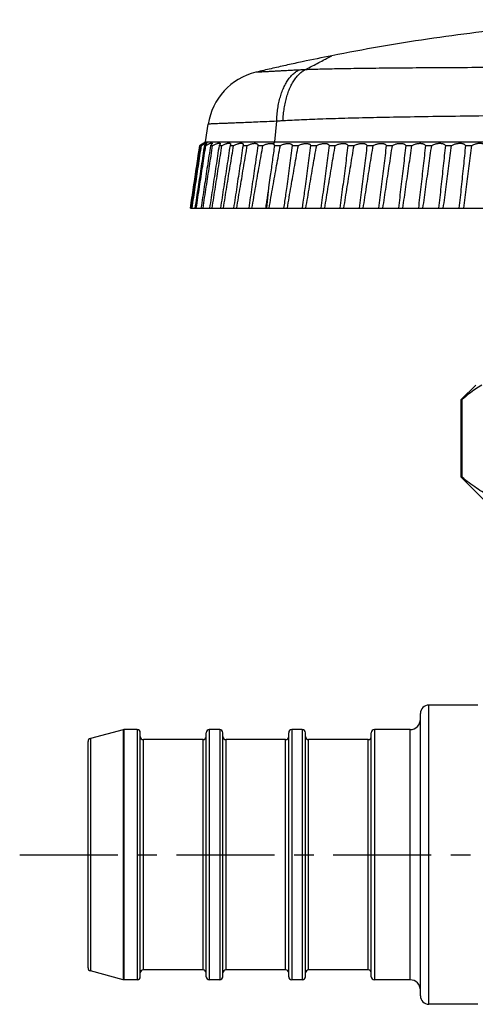
# Model space of a CAD drawing. Units: millimetres. Extents: x 998 to 1129, y -225 to -105.
# Drawn here: x 998 to 1042, y -209 to -115 of the extents above; entities that cross this region are included whole.
import ezdxf

# ---------------------------------------------------------------- set-up
doc = ezdxf.new("R2010")
doc.units = ezdxf.units.MM
doc.linetypes.add('CENTER', pattern=[0.6, 0.375, -0.075, 0.075, -0.075])

msp = doc.modelspace()

# ---------------------------------------------------------------- linework, layer by layer
at = {"linetype": 'Continuous'}
for p, q in [((1016.128, -126.87), (1016.382, -125.172)), ((1022.766, -126.87), (1022.929, -124.899)), ((1015.641, -127.169), (1016.128, -126.87)), ((1016.128, -126.87), (1114.233, -126.87)), ((1022.766, -126.87), (1022.589, -127.067)), ((1014.675, -133.211), (1015.572, -127.211)), ((1015.667, -127.211), (1015.734, -127.211)), ((1016.011, -127.211), (1016.146, -127.211)), ((1016.599, -127.211), (1016.803, -127.211)), ((1017.422, -127.211), (1017.694, -127.211)), ((1018.464, -127.211), (1018.806, -127.211)), ((1019.708, -127.211), (1020.12, -127.211)), ((1021.132, -127.211), (1021.021, -127.983)), ((1021.132, -127.211), (1021.614, -127.211)), ((1022.712, -127.211), (1023.277, -127.211)), ((1024.424, -127.211), (1025.002, -127.211)), ((1026.169, -127.211), (1026.753, -127.211)), ((1027.942, -127.211), (1028.53, -127.211)), ((1029.74, -127.211), (1030.331, -127.211)), ((1031.562, -127.211), (1032.156, -127.211)), ((1033.407, -127.211), (1034.002, -127.211)), ((1035.274, -127.211), (1035.87, -127.211)), ((1037.161, -127.211), (1037.756, -127.211)), ((1039.066, -127.211), (1039.66, -127.211)), ((1040.989, -127.211), (1041.581, -127.211)), ((1022.099, -131.597), (1021.967, -133.211)), ((1022.187, -130.985), (1022.099, -131.597)), ((1025.441, -132.62), (1025.358, -133.211)), ((1014.677, -133.211), (1015.675, -133.211)), ((1015.687, -133.211), (1016.492, -133.211)), ((1016.506, -133.211), (1018.803, -133.211)), ((1018.804, -133.211), (1113.853, -133.211)), ((1041.962, -150.114), (1040.581, -151.495)), ((1040.656, -151.495), (1040.581, -151.495)), ((1040.581, -158.911), (1040.581, -151.495)), ((1040.656, -158.911), (1040.656, -151.495)), ((1040.581, -158.911), (1040.656, -158.911)), ((1040.581, -158.911), (1043.063, -161.394)), ((1036.681, -208.511), (1036.681, -181.511)), ((1042.181, -180.711), (1037.481, -180.711)), ((1037.481, -209.311), (1037.481, -180.711)), ((1008.242, -183.061), (1005.103, -183.902)), ((1008.32, -183.051), (1008.242, -183.061)), ((1008.242, -183.061), (1008.242, -206.961)), ((1009.581, -183.051), (1008.32, -183.051)), ((1008.32, -183.051), (1008.32, -206.971)), ((1009.581, -183.051), (1009.581, -206.971)), ((1009.881, -206.671), (1009.881, -183.351)), ((1016.181, -206.671), (1016.181, -183.351)), ((1017.481, -183.051), (1016.481, -183.051)), ((1016.481, -183.051), (1016.481, -206.971)), ((1017.481, -183.051), (1017.481, -206.971)), ((1017.781, -206.671), (1017.781, -183.351)), ((1024.081, -206.671), (1024.081, -183.351)), ((1025.381, -183.051), (1024.381, -183.051)), ((1024.381, -183.051), (1024.381, -206.971)), ((1025.381, -183.051), (1025.381, -206.971)), ((1025.681, -206.671), (1025.681, -183.351)), ((1031.981, -206.671), (1031.981, -183.351)), ((1035.681, -183.051), (1032.281, -183.051)), ((1032.281, -183.051), (1032.281, -206.971)), ((1035.681, -206.971), (1035.681, -183.051)), ((1004.881, -205.83), (1004.881, -184.192)), ((1005.103, -183.902), (1005.103, -206.119)), ((1015.881, -184.011), (1010.181, -184.011)), ((1010.181, -206.011), (1010.181, -184.011)), ((1015.881, -206.011), (1015.881, -184.011)), ((1023.781, -184.011), (1018.081, -184.011)), ((1018.081, -206.011), (1018.081, -184.011)), ((1023.781, -206.011), (1023.781, -184.011)), ((1031.681, -184.011), (1025.981, -184.011)), ((1025.981, -206.011), (1025.981, -184.011)), ((1031.681, -206.011), (1031.681, -184.011)), ((1008.242, -206.961), (1005.103, -206.119)), ((1015.881, -206.011), (1010.181, -206.011)), ((1023.781, -206.011), (1018.081, -206.011)), ((1031.681, -206.011), (1025.981, -206.011)), ((1008.32, -206.971), (1008.242, -206.961)), ((1009.581, -206.971), (1008.32, -206.971)), ((1017.481, -206.971), (1016.481, -206.971)), ((1025.381, -206.971), (1024.381, -206.971)), ((1035.681, -206.971), (1032.281, -206.971)), ((1042.181, -209.311), (1037.481, -209.311))]:
    msp.add_line(p, q, dxfattribs=at)
at = {"linetype": 'CENTER', "ltscale": 25}
msp.add_line((998.344, -195.011), (1060.71, -195.011), dxfattribs=at)
at = {"linetype": 'Continuous'}
for centre, radius, start, end in [((1022.316, -126.059), 6, 103.43341, 171.5), ((1037.481, -181.511), 0.8, 90, 180), ((1035.681, -182.051), 1, 270, 360), ((1009.581, -183.351), 0.3, 0, 90), ((1016.481, -183.351), 0.3, 90, 180), ((1017.481, -183.351), 0.3, 0, 90), ((1024.381, -183.351), 0.3, 90, 180), ((1025.381, -183.351), 0.3, 0, 90), ((1032.281, -183.351), 0.3, 90, 180), ((1005.181, -184.192), 0.3, 105, 180), ((1010.181, -183.711), 0.3, 180, 270), ((1015.881, -183.711), 0.3, 270, 360), ((1018.081, -183.711), 0.3, 180, 270), ((1023.781, -183.711), 0.3, 270, 360), ((1025.981, -183.711), 0.3, 180, 270), ((1031.681, -183.711), 0.3, 270, 360), ((1005.181, -205.83), 0.3, 180, 255), ((1010.181, -206.311), 0.3, 90, 180), ((1015.881, -206.311), 0.3, 0, 90), ((1018.081, -206.311), 0.3, 90, 180), ((1023.781, -206.311), 0.3, 0, 90), ((1025.981, -206.311), 0.3, 90, 180), ((1031.681, -206.311), 0.3, 0, 90), ((1009.581, -206.671), 0.3, 270, 0), ((1016.481, -206.671), 0.3, 180, 270), ((1017.481, -206.671), 0.3, 270, 0), ((1024.381, -206.671), 0.3, 180, 270), ((1025.381, -206.671), 0.3, 270, 0), ((1032.281, -206.671), 0.3, 180, 270), ((1035.681, -207.971), 1, 0, 90), ((1037.481, -208.511), 0.8, 180, 270)]:
    msp.add_arc(centre, radius, start, end, dxfattribs=at)
for points, knots in [([(1056.884, -115.192), (1056.55, -115.206), (1053.117, -115.365), (1048.142, -115.73), (1041.977, -116.41), (1037.366, -117.033), (1032.772, -117.768), (1029.723, -118.333), (1028.202, -118.634)], [0, 0, 0, 0, 1.004775, 10.307668, 14.959459, 19.611253, 24.263048, 28.914841, 28.914841, 28.914841, 28.914841]), ([(1028.202, -118.634), (1027.26, -118.821), (1025.849, -119.111), (1023.973, -119.519), (1022.568, -119.836), (1021.552, -120.073), (1021.003, -120.204), (1020.922, -120.223)], [0, 0, 0, 0, 2.880264, 4.320406, 5.760549, 7.200691, 7.451187, 7.451187, 7.451187, 7.451187]), ([(1025.633, -119.98), (1025.874, -119.855), (1026.316, -119.625), (1026.939, -119.299), (1027.451, -119.031), (1027.839, -118.826), (1028.072, -118.703), (1028.176, -118.648), (1028.202, -118.634)], [0, 0, 0, 0, 0.814338, 1.4953, 2.109185, 2.548049, 2.81159, 2.899504, 2.899504, 2.899504, 2.899504]), ([(1025.026, -120.007), (1024.829, -120.018), (1024.447, -120.039), (1023.893, -120.068), (1023.378, -120.095), (1022.907, -120.119), (1022.487, -120.141), (1022.127, -120.159), (1021.826, -120.175), (1021.58, -120.188), (1021.38, -120.199), (1021.22, -120.207), (1021.096, -120.214), (1021.007, -120.219), (1020.953, -120.222), (1020.929, -120.223), (1020.922, -120.223)], [0, 0, 0, 0, 0.592386, 1.148053, 1.664483, 2.138647, 2.56325, 2.924555, 3.221801, 3.465768, 3.66477, 3.823589, 3.946472, 4.035503, 4.090559, 4.109548, 4.109548, 4.109548, 4.109548]), ([(1022.929, -124.899), (1022.934, -124.693), (1022.957, -124.286), (1023.026, -123.687), (1023.131, -123.111), (1023.269, -122.564), (1023.439, -122.052), (1023.64, -121.582), (1023.868, -121.157), (1024.123, -120.782), (1024.401, -120.462), (1024.7, -120.201), (1024.916, -120.064), (1025.026, -120.007)], [0, 0, 0, 0, 0.61772, 1.221957, 1.808363, 2.373005, 2.912497, 3.424152, 3.906157, 4.35778, 4.779616, 5.173852, 5.544508, 5.544508, 5.544508, 5.544508]), ([(1023.536, -124.86), (1023.544, -124.656), (1023.57, -124.251), (1023.645, -123.657), (1023.752, -123.084), (1023.893, -122.541), (1024.064, -122.032), (1024.264, -121.563), (1024.492, -121.138), (1024.744, -120.764), (1025.018, -120.442), (1025.312, -120.178), (1025.525, -120.038), (1025.633, -119.98)], [0, 0, 0, 0, 0.613451, 1.213978, 1.797261, 2.359371, 2.896895, 3.407071, 3.887961, 4.338647, 4.759462, 5.152255, 5.520645, 5.520645, 5.520645, 5.520645]), ([(1025.633, -119.98), (1025.566, -119.982), (1025.432, -119.987), (1025.23, -119.997), (1025.094, -120.004), (1025.026, -120.007)], [0, 0, 0, 0, 0.2005621, 0.4031338, 0.6077163, 0.6077163, 0.6077163, 0.6077163]), ([(1104.728, -119.98), (1104.183, -119.96), (1102.995, -119.925), (1101.053, -119.886), (1098.787, -119.853), (1096.168, -119.825), (1093.204, -119.802), (1089.979, -119.783), (1086.594, -119.767), (1083.126, -119.753), (1079.598, -119.741), (1076.024, -119.732), (1072.42, -119.726), (1068.797, -119.722), (1065.166, -119.72), (1061.534, -119.722), (1057.912, -119.726), (1054.308, -119.732), (1050.735, -119.742), (1047.206, -119.753), (1043.74, -119.767), (1040.355, -119.783), (1037.132, -119.802), (1034.173, -119.825), (1031.56, -119.853), (1029.3, -119.886), (1027.363, -119.926), (1026.177, -119.96), (1025.633, -119.98)], [0, 0, 0, 0, 1.635476, 3.56768, 5.824332, 8.43404, 11.427476, 14.714994, 18.109525, 21.584414, 25.116567, 28.695592, 32.304343, 35.929636, 39.564095, 43.198504, 46.823663, 50.432241, 54.010907, 57.542628, 61.017022, 64.41071, 67.697404, 70.68505, 73.288178, 75.538743, 77.466085, 79.098571, 79.098571, 79.098571, 79.098571]), ([(1022.929, -124.899), (1022.618, -124.913), (1022.016, -124.94), (1021.141, -124.978), (1020.327, -125.012), (1019.579, -125.042), (1018.911, -125.069), (1018.335, -125.093), (1017.852, -125.112), (1017.455, -125.128), (1017.131, -125.142), (1016.871, -125.152), (1016.669, -125.161), (1016.523, -125.166), (1016.434, -125.17), (1016.393, -125.172), (1016.382, -125.172)], [0, 0, 0, 0, 0.931729, 1.809018, 2.626174, 3.377582, 4.053717, 4.631445, 5.10878, 5.502337, 5.824384, 6.082327, 6.282978, 6.429284, 6.520527, 6.552354, 6.552354, 6.552354, 6.552354]), ([(1023.536, -124.86), (1023.469, -124.864), (1023.335, -124.871), (1023.133, -124.884), (1022.997, -124.894), (1022.929, -124.899)], [0, 0, 0, 0, 0.2000985, 0.4030107, 0.6086628, 0.6086628, 0.6086628, 0.6086628]), ([(1106.825, -124.86), (1106.239, -124.827), (1104.964, -124.765), (1102.886, -124.685), (1100.47, -124.613), (1097.687, -124.548), (1094.551, -124.49), (1091.147, -124.439), (1087.584, -124.396), (1083.942, -124.359), (1080.244, -124.328), (1076.505, -124.304), (1072.738, -124.286), (1068.955, -124.276), (1065.165, -124.272), (1061.375, -124.276), (1057.593, -124.286), (1053.826, -124.304), (1050.087, -124.329), (1046.389, -124.359), (1042.748, -124.396), (1039.185, -124.44), (1035.784, -124.49), (1032.652, -124.548), (1029.876, -124.613), (1027.467, -124.685), (1025.394, -124.765), (1024.121, -124.827), (1023.536, -124.86)], [0, 0, 0, 0, 1.760284, 3.83093, 6.238549, 9.011398, 12.180393, 15.649924, 19.222884, 22.872105, 26.57415, 30.319123, 34.090173, 37.874915, 41.667303, 45.459648, 49.244272, 53.015177, 56.759822, 60.461467, 64.110232, 67.682376, 71.151118, 74.314067, 77.079995, 79.48117, 81.54663, 83.303703, 83.303703, 83.303703, 83.303703]), ([(1015.636, -127.173), (1015.655, -127.162), (1015.706, -127.131), (1015.783, -127.086), (1015.86, -127.041), (1015.917, -127.008), (1015.958, -126.987), (1015.979, -126.975), (1015.992, -126.972), (1015.994, -126.974)], [0, 0, 0, 0, 0.0661232, 0.1788441, 0.2671665, 0.332962, 0.377912, 0.4033238, 0.4106404, 0.4106404, 0.4106404, 0.4106404]), ([(1015.994, -126.974), (1015.997, -126.977), (1015.974, -126.99), (1015.958, -127.009), (1015.909, -127.043), (1015.849, -127.087), (1015.765, -127.145), (1015.702, -127.187), (1015.667, -127.211)], [0, 0, 0, 0, 0.0135742, 0.0464109, 0.1000143, 0.1761799, 0.2769863, 0.4044508, 0.4044508, 0.4044508, 0.4044508]), ([(1015.734, -127.211), (1015.777, -127.187), (1015.857, -127.143), (1015.966, -127.085), (1016.055, -127.04), (1016.126, -127.008), (1016.181, -126.986), (1016.217, -126.977), (1016.245, -126.97), (1016.251, -126.982), (1016.252, -126.987), (1016.252, -126.987)], [0, 0, 0, 0, 0.147954, 0.2710579, 0.3706179, 0.4483161, 0.5057941, 0.544518, 0.5662432, 0.5784394, 0.5789022, 0.5789022, 0.5789022, 0.5789022]), ([(1016.252, -126.987), (1016.253, -126.994), (1016.237, -127.013), (1016.211, -127.045), (1016.162, -127.089), (1016.095, -127.146), (1016.041, -127.188), (1016.011, -127.211)], [0, 0, 0, 0, 0.0230243, 0.0652906, 0.1291692, 0.2171319, 0.3315803, 0.3315803, 0.3315803, 0.3315803]), ([(1016.146, -127.211), (1016.192, -127.187), (1016.277, -127.143), (1016.395, -127.086), (1016.496, -127.042), (1016.579, -127.01), (1016.646, -126.989), (1016.698, -126.978), (1016.734, -126.976), (1016.762, -126.987), (1016.765, -127.004), (1016.764, -127.012), (1016.764, -127.012)], [0, 0, 0, 0, 0.1545885, 0.2861341, 0.3955446, 0.484215, 0.5536538, 0.6053504, 0.6409882, 0.6641062, 0.6856394, 0.6869266, 0.6869266, 0.6869266, 0.6869266]), ([(1016.764, -127.012), (1016.763, -127.023), (1016.75, -127.049), (1016.719, -127.093), (1016.667, -127.149), (1016.624, -127.189), (1016.599, -127.211)], [0, 0, 0, 0, 0.0326167, 0.0852694, 0.1603236, 0.260756, 0.260756, 0.260756, 0.260756]), ([(1016.803, -127.211), (1016.85, -127.187), (1016.939, -127.144), (1017.065, -127.088), (1017.175, -127.045), (1017.268, -127.014), (1017.346, -126.993), (1017.41, -126.983), (1017.46, -126.982), (1017.497, -126.991), (1017.522, -127.015), (1017.523, -127.038), (1017.522, -127.049), (1017.522, -127.05)], [0, 0, 0, 0, 0.1585577, 0.2962962, 0.4137233, 0.5119283, 0.5922185, 0.6559661, 0.7046887, 0.740703, 0.7692505, 0.8006575, 0.8032192, 0.8032192, 0.8032192, 0.8032192]), ([(1017.522, -127.05), (1017.52, -127.063), (1017.507, -127.097), (1017.473, -127.151), (1017.441, -127.189), (1017.422, -127.211)], [0, 0, 0, 0, 0.0418161, 0.1051134, 0.1914544, 0.1914544, 0.1914544, 0.1914544]), ([(1017.694, -127.211), (1017.742, -127.188), (1017.833, -127.145), (1017.964, -127.091), (1018.081, -127.049), (1018.182, -127.019), (1018.27, -126.999), (1018.345, -126.99), (1018.406, -126.99), (1018.455, -126.999), (1018.493, -127.019), (1018.514, -127.053), (1018.515, -127.082), (1018.513, -127.097), (1018.513, -127.098)], [0, 0, 0, 0, 0.1598835, 0.3014061, 0.4247271, 0.5306348, 0.6202119, 0.6946708, 0.7553262, 0.8038682, 0.8432192, 0.8791266, 0.9202589, 0.9248932, 0.9248932, 0.9248932, 0.9248932]), ([(1018.806, -127.211), (1018.857, -127.187), (1018.956, -127.143), (1019.098, -127.088), (1019.226, -127.047), (1019.339, -127.018), (1019.438, -127.002), (1019.523, -126.997), (1019.594, -127.002), (1019.652, -127.019), (1019.696, -127.048), (1019.723, -127.092), (1019.726, -127.131), (1019.723, -127.153), (1019.723, -127.157)], [0, 0, 0, 0, 0.170925, 0.323439, 0.45746, 0.573705, 0.673291, 0.757525, 0.827888, 0.886317, 0.936079, 0.983149, 1.036334, 1.048879, 1.048879, 1.048879, 1.048879]), ([(1020.12, -127.211), (1020.17, -127.188), (1020.268, -127.145), (1020.41, -127.093), (1020.54, -127.054), (1020.658, -127.027), (1020.764, -127.012), (1020.857, -127.007), (1020.938, -127.013), (1021.007, -127.029), (1021.064, -127.056), (1021.107, -127.096), (1021.132, -127.15), (1021.134, -127.19), (1021.132, -127.211)], [0, 0, 0, 0, 0.166794, 0.318353, 0.454289, 0.574978, 0.68123, 0.774077, 0.854698, 0.924497, 0.985467, 1.040935, 1.096378, 1.159274, 1.159274, 1.159274, 1.159274]), ([(1021.614, -127.211), (1021.662, -127.189), (1021.755, -127.15), (1021.892, -127.101), (1022.021, -127.064), (1022.14, -127.039), (1022.25, -127.024), (1022.35, -127.019), (1022.44, -127.024), (1022.52, -127.039), (1022.568, -127.056), (1022.589, -127.067)], [0, 0, 0, 0, 0.157018, 0.302337, 0.436348, 0.558036, 0.669027, 0.768989, 0.858355, 0.938897, 1.010929, 1.010929, 1.010929, 1.010929]), ([(1023.277, -127.211), (1023.326, -127.189), (1023.422, -127.149), (1023.564, -127.1), (1023.698, -127.064), (1023.823, -127.039), (1023.937, -127.025), (1024.041, -127.021), (1024.135, -127.027), (1024.218, -127.042), (1024.29, -127.067), (1024.351, -127.103), (1024.398, -127.151), (1024.417, -127.19), (1024.424, -127.211)], [0, 0, 0, 0, 0.161061, 0.311554, 0.450246, 0.57684, 0.691666, 0.795387, 0.888822, 0.97288, 1.048619, 1.11756, 1.182225, 1.246754, 1.246754, 1.246754, 1.246754]), ([(1025.002, -127.211), (1025.05, -127.189), (1025.146, -127.148), (1025.289, -127.099), (1025.424, -127.063), (1025.549, -127.038), (1025.665, -127.023), (1025.771, -127.019), (1025.867, -127.025), (1025.952, -127.041), (1026.027, -127.066), (1026.09, -127.102), (1026.14, -127.15), (1026.162, -127.19), (1026.169, -127.211)], [0, 0, 0, 0, 0.161095, 0.312068, 0.45163, 0.579443, 0.695803, 0.801351, 0.896884, 0.983283, 1.061543, 1.133064, 1.200138, 1.26657, 1.26657, 1.26657, 1.26657]), ([(1026.753, -127.211), (1026.801, -127.188), (1026.898, -127.148), (1027.04, -127.098), (1027.176, -127.061), (1027.302, -127.036), (1027.42, -127.022), (1027.527, -127.018), (1027.625, -127.024), (1027.713, -127.039), (1027.791, -127.065), (1027.857, -127.101), (1027.91, -127.149), (1027.934, -127.19), (1027.942, -127.211)], [0, 0, 0, 0, 0.16108, 0.312486, 0.452875, 0.581865, 0.699724, 0.80707, 0.904682, 0.993412, 1.074203, 1.148341, 1.217912, 1.286405, 1.286405, 1.286405, 1.286405]), ([(1028.53, -127.211), (1028.578, -127.188), (1028.674, -127.147), (1028.817, -127.097), (1028.953, -127.06), (1029.081, -127.034), (1029.2, -127.02), (1029.309, -127.016), (1029.409, -127.022), (1029.5, -127.038), (1029.58, -127.064), (1029.648, -127.1), (1029.704, -127.149), (1029.73, -127.189), (1029.74, -127.211)], [0, 0, 0, 0, 0.161009, 0.312798, 0.453965, 0.584092, 0.703414, 0.812529, 0.912201, 1.003256, 1.086589, 1.163385, 1.235536, 1.306239, 1.306239, 1.306239, 1.306239]), ([(1030.331, -127.211), (1030.38, -127.188), (1030.475, -127.146), (1030.619, -127.096), (1030.755, -127.058), (1030.884, -127.033), (1031.004, -127.018), (1031.116, -127.014), (1031.218, -127.02), (1031.31, -127.036), (1031.393, -127.062), (1031.464, -127.099), (1031.523, -127.148), (1031.552, -127.189), (1031.562, -127.211)], [0, 0, 0, 0, 0.160875, 0.312989, 0.454884, 0.586101, 0.706848, 0.817702, 0.919416, 1.012792, 1.098683, 1.178179, 1.252993, 1.326049, 1.326049, 1.326049, 1.326049]), ([(1032.156, -127.211), (1032.204, -127.188), (1032.3, -127.146), (1032.443, -127.095), (1032.58, -127.056), (1032.71, -127.031), (1032.832, -127.016), (1032.945, -127.012), (1033.049, -127.018), (1033.143, -127.034), (1033.229, -127.06), (1033.303, -127.098), (1033.365, -127.147), (1033.396, -127.189), (1033.407, -127.211)], [0, 0, 0, 0, 0.160673, 0.313048, 0.455613, 0.587872, 0.710002, 0.822567, 0.926306, 1.022001, 1.110466, 1.192708, 1.27026, 1.345804, 1.345804, 1.345804, 1.345804]), ([(1034.002, -127.211), (1034.05, -127.187), (1034.146, -127.145), (1034.289, -127.093), (1034.427, -127.055), (1034.558, -127.028), (1034.68, -127.013), (1034.795, -127.009), (1034.901, -127.015), (1034.998, -127.032), (1035.086, -127.058), (1035.163, -127.096), (1035.228, -127.146), (1035.261, -127.188), (1035.274, -127.211)], [0, 0, 0, 0, 0.160386, 0.312946, 0.456114, 0.589356, 0.712823, 0.827064, 0.932808, 1.030819, 1.121878, 1.206913, 1.287289, 1.365465, 1.365465, 1.365465, 1.365465]), ([(1035.87, -127.211), (1035.917, -127.187), (1036.012, -127.144), (1036.155, -127.092), (1036.294, -127.053), (1036.425, -127.026), (1036.549, -127.011), (1036.666, -127.007), (1036.774, -127.013), (1036.873, -127.029), (1036.963, -127.056), (1037.043, -127.095), (1037.111, -127.145), (1037.147, -127.188), (1037.161, -127.211)], [0, 0, 0, 0, 0.160005, 0.312663, 0.456357, 0.590515, 0.715266, 0.831145, 0.938873, 1.039198, 1.132871, 1.220747, 1.304037, 1.384983, 1.384983, 1.384983, 1.384983]), ([(1037.756, -127.211), (1037.803, -127.187), (1037.898, -127.143), (1038.041, -127.09), (1038.179, -127.05), (1038.312, -127.023), (1038.437, -127.008), (1038.555, -127.004), (1038.665, -127.01), (1038.767, -127.027), (1038.859, -127.054), (1038.942, -127.093), (1039.013, -127.144), (1039.051, -127.187), (1039.066, -127.211)], [0, 0, 0, 0, 0.159513, 0.312168, 0.456297, 0.591297, 0.717269, 0.834742, 0.944427, 1.047062, 1.143371, 1.234136, 1.320444, 1.404294, 1.404294, 1.404294, 1.404294]), ([(1039.66, -127.211), (1039.707, -127.186), (1039.801, -127.142), (1039.944, -127.088), (1040.082, -127.048), (1040.215, -127.021), (1040.342, -127.005), (1040.461, -127.001), (1040.573, -127.007), (1040.677, -127.024), (1040.773, -127.052), (1040.859, -127.091), (1040.933, -127.143), (1040.973, -127.187), (1040.989, -127.211)], [0, 0, 0, 0, 0.158839, 0.311329, 0.455773, 0.591529, 0.718676, 0.837723, 0.949373, 1.054343, 1.153332, 1.247048, 1.336454, 1.423317, 1.423317, 1.423317, 1.423317]), ([(1041.581, -127.211), (1041.628, -127.186), (1041.721, -127.141), (1041.863, -127.086), (1042.001, -127.046), (1042.135, -127.018), (1042.263, -127.002), (1042.384, -126.998), (1042.497, -127.004), (1042.604, -127.021), (1042.702, -127.049), (1042.791, -127.089), (1042.868, -127.142), (1042.911, -127.187), (1042.928, -127.211)], [0, 0, 0, 0, 0.158074, 0.310304, 0.454954, 0.591355, 0.719568, 0.840097, 0.953639, 1.060909, 1.162581, 1.259295, 1.351916, 1.441952, 1.441952, 1.441952, 1.441952]), ([(1014.677, -133.211), (1014.777, -132.543), (1014.977, -131.208), (1015.276, -129.208), (1015.475, -127.876), (1015.574, -127.211)], [0, 0, 0, 0, 2.026377, 4.04858, 6.06661, 6.06661, 6.06661, 6.06661]), ([(1015.667, -127.211), (1015.568, -127.871), (1015.369, -129.197), (1015.069, -131.197), (1014.868, -132.537), (1014.767, -133.211)], [0, 0, 0, 0, 2.001221, 4.023582, 6.067083, 6.067083, 6.067083, 6.067083]), ([(1014.836, -133.211), (1014.937, -132.537), (1015.138, -131.196), (1015.437, -129.196), (1015.636, -127.87), (1015.734, -127.211)], [0, 0, 0, 0, 2.044125, 4.06642, 6.066884, 6.066884, 6.066884, 6.066884]), ([(1016.011, -127.211), (1015.911, -127.868), (1015.711, -129.192), (1015.41, -131.192), (1015.207, -132.535), (1015.105, -133.211)], [0, 0, 0, 0, 1.994464, 4.017127, 6.06799, 6.06799, 6.06799, 6.06799]), ([(1015.239, -133.211), (1015.342, -132.534), (1015.545, -131.19), (1015.847, -129.19), (1016.047, -127.867), (1016.146, -127.211)], [0, 0, 0, 0, 2.05496, 4.077674, 6.068143, 6.068143, 6.068143, 6.068143]), ([(1016.599, -127.211), (1016.499, -127.867), (1016.298, -129.19), (1015.994, -131.19), (1015.79, -132.534), (1015.687, -133.211)], [0, 0, 0, 0, 1.990924, 4.013907, 6.068948, 6.068948, 6.068948, 6.068948]), ([(1015.88, -133.211), (1015.984, -132.531), (1016.191, -131.183), (1016.499, -129.183), (1016.702, -127.864), (1016.803, -127.211)], [0, 0, 0, 0, 2.064971, 4.088486, 6.070543, 6.070543, 6.070543, 6.070543]), ([(1017.422, -127.211), (1017.321, -127.872), (1017.118, -129.2), (1016.813, -131.2), (1016.609, -132.539), (1016.506, -133.211)], [0, 0, 0, 0, 2.006946, 4.030122, 6.069523, 6.069523, 6.069523, 6.069523]), ([(1016.748, -133.211), (1016.855, -132.528), (1017.067, -131.177), (1017.383, -129.177), (1017.591, -127.861), (1017.694, -127.211)], [0, 0, 0, 0, 2.075109, 4.099825, 6.07415, 6.07415, 6.07415, 6.07415]), ([(1018.464, -127.211), (1018.365, -127.867), (1018.164, -129.189), (1017.859, -131.189), (1017.654, -132.533), (1017.55, -133.211)], [0, 0, 0, 0, 1.990051, 4.01314, 6.06926, 6.06926, 6.06926, 6.06926]), ([(1017.829, -133.211), (1017.94, -132.525), (1018.158, -131.173), (1018.484, -129.173), (1018.699, -127.859), (1018.806, -127.211)], [0, 0, 0, 0, 2.083178, 4.109483, 6.07892, 6.07892, 6.07892, 6.07892]), ([(1018.513, -127.098), (1018.511, -127.115), (1018.498, -127.154), (1018.478, -127.19), (1018.464, -127.211)], [0, 0, 0, 0, 0.0498621, 0.1233924, 0.1233924, 0.1233924, 0.1233924]), ([(1019.708, -127.211), (1019.611, -127.863), (1019.413, -129.182), (1019.112, -131.18), (1018.908, -132.526), (1018.805, -133.206)], [0, 0, 0, 0, 1.978501, 4.00108, 6.062406, 6.062406, 6.062406, 6.062406]), ([(1019.108, -133.211), (1019.222, -132.52), (1019.448, -131.162), (1019.785, -129.162), (1020.009, -127.853), (1020.12, -127.211)], [0, 0, 0, 0, 2.101162, 4.129387, 6.084685, 6.084685, 6.084685, 6.084685]), ([(1021.021, -127.983), (1020.964, -128.374), (1020.811, -129.431), (1020.554, -131.174), (1020.352, -132.525), (1020.25, -133.211)], [0, 0, 0, 0, 1.183615, 3.205144, 5.284317, 5.284317, 5.284317, 5.284317]), ([(1020.565, -133.211), (1020.683, -132.515), (1020.916, -131.153), (1021.265, -129.152), (1021.499, -127.848), (1021.614, -127.211)], [0, 0, 0, 0, 2.116983, 4.147348, 6.091124, 6.091124, 6.091124, 6.091124]), ([(1022.712, -127.211), (1022.648, -127.686), (1022.517, -128.648), (1022.341, -129.906), (1022.23, -130.689), (1022.187, -130.985)], [0, 0, 0, 0, 1.437556, 2.91374, 3.810247, 3.810247, 3.810247, 3.810247]), ([(1022.202, -133.211), (1022.323, -132.52), (1022.561, -131.162), (1022.918, -129.162), (1023.158, -127.853), (1023.277, -127.211)], [0, 0, 0, 0, 2.104199, 4.136047, 6.095567, 6.095567, 6.095567, 6.095567]), ([(1022.589, -127.067), (1022.61, -127.077), (1022.647, -127.1), (1022.691, -127.15), (1022.707, -127.19), (1022.712, -127.211)], [0, 0, 0, 0, 0.0674828, 0.1309246, 0.195191, 0.195191, 0.195191, 0.195191]), ([(1024.424, -127.211), (1024.339, -127.855), (1024.163, -129.166), (1023.947, -130.727), (1023.818, -131.643), (1023.783, -131.892)], [0, 0, 0, 0, 1.949809, 3.968816, 4.725003, 4.725003, 4.725003, 4.725003]), ([(1023.947, -133.211), (1024.065, -132.521), (1024.298, -131.163), (1024.649, -129.163), (1024.884, -127.854), (1025.002, -127.211)], [0, 0, 0, 0, 2.101072, 4.131746, 6.092045, 6.092045, 6.092045, 6.092045]), ([(1026.169, -127.211), (1026.086, -127.856), (1025.914, -129.168), (1025.67, -130.971), (1025.509, -132.129), (1025.441, -132.62)], [0, 0, 0, 0, 1.951098, 3.969322, 5.458206, 5.458206, 5.458206, 5.458206]), ([(1025.72, -133.211), (1025.836, -132.521), (1026.064, -131.165), (1026.408, -129.165), (1026.638, -127.854), (1026.753, -127.211)], [0, 0, 0, 0, 2.097608, 4.126991, 6.088172, 6.088172, 6.088172, 6.088172]), ([(1027.942, -127.211), (1027.861, -127.857), (1027.692, -129.169), (1027.427, -131.169), (1027.243, -132.523), (1027.149, -133.211)], [0, 0, 0, 0, 1.952593, 3.970001, 6.052182, 6.052182, 6.052182, 6.052182]), ([(1027.523, -133.211), (1027.635, -132.522), (1027.858, -131.166), (1028.194, -129.166), (1028.418, -127.855), (1028.53, -127.211)], [0, 0, 0, 0, 2.093805, 4.121782, 6.083951, 6.083951, 6.083951, 6.083951]), ([(1029.74, -127.211), (1029.66, -127.857), (1029.496, -129.171), (1029.237, -131.171), (1029.059, -132.524), (1028.967, -133.211)], [0, 0, 0, 0, 1.954301, 3.970857, 6.049635, 6.049635, 6.049635, 6.049635]), ([(1029.352, -133.211), (1029.461, -132.523), (1029.678, -131.168), (1030.004, -129.168), (1030.223, -127.856), (1030.331, -127.211)], [0, 0, 0, 0, 2.089664, 4.116119, 6.079388, 6.079388, 6.079388, 6.079388]), ([(1031.562, -127.211), (1031.484, -127.858), (1031.324, -129.172), (1031.073, -131.172), (1030.899, -132.525), (1030.81, -133.211)], [0, 0, 0, 0, 1.956223, 3.971895, 6.046986, 6.046986, 6.046986, 6.046986]), ([(1031.208, -133.211), (1031.313, -132.524), (1031.524, -131.17), (1031.839, -129.17), (1032.051, -127.857), (1032.156, -127.211)], [0, 0, 0, 0, 2.085189, 4.110015, 6.074498, 6.074498, 6.074498, 6.074498]), ([(1033.407, -127.211), (1033.332, -127.859), (1033.175, -129.174), (1032.932, -131.174), (1032.764, -132.526), (1032.678, -133.211)], [0, 0, 0, 0, 1.95836, 3.973113, 6.044236, 6.044236, 6.044236, 6.044236]), ([(1033.088, -133.211), (1033.19, -132.525), (1033.393, -131.172), (1033.698, -129.172), (1033.901, -127.858), (1034.002, -127.211)], [0, 0, 0, 0, 2.080393, 4.103487, 6.069299, 6.069299, 6.069299, 6.069299]), ([(1035.274, -127.211), (1035.2, -127.86), (1035.049, -129.176), (1034.813, -131.176), (1034.651, -132.527), (1034.568, -133.211)], [0, 0, 0, 0, 1.960707, 3.974508, 6.041384, 6.041384, 6.041384, 6.041384]), ([(1034.992, -133.211), (1035.09, -132.527), (1035.285, -131.176), (1035.577, -129.176), (1035.772, -127.86), (1035.87, -127.211)], [0, 0, 0, 0, 2.073623, 4.094893, 6.063822, 6.063822, 6.063822, 6.063822]), ([(1037.161, -127.211), (1037.089, -127.861), (1036.943, -129.179), (1036.716, -131.179), (1036.56, -132.528), (1036.481, -133.211)], [0, 0, 0, 0, 1.963257, 3.976073, 6.038433, 6.038433, 6.038433, 6.038433]), ([(1036.919, -133.211), (1037.013, -132.527), (1037.198, -131.177), (1037.477, -129.177), (1037.663, -127.861), (1037.756, -127.211)], [0, 0, 0, 0, 2.069932, 4.089296, 6.058104, 6.058104, 6.058104, 6.058104]), ([(1039.066, -127.211), (1038.997, -127.863), (1038.857, -129.181), (1038.639, -131.181), (1038.49, -132.529), (1038.414, -133.211)], [0, 0, 0, 0, 1.965994, 3.977793, 6.035387, 6.035387, 6.035387, 6.035387]), ([(1038.867, -133.211), (1038.956, -132.529), (1039.132, -131.179), (1039.396, -129.179), (1039.573, -127.862), (1039.66, -127.211)], [0, 0, 0, 0, 2.064338, 4.081734, 6.052198, 6.052198, 6.052198, 6.052198]), ([(1040.989, -127.211), (1040.923, -127.864), (1040.788, -129.184), (1040.581, -131.184), (1040.439, -132.531), (1040.366, -133.211)], [0, 0, 0, 0, 1.968898, 3.979651, 6.032251, 6.032251, 6.032251, 6.032251]), ([(1040.836, -133.211), (1040.919, -132.53), (1041.085, -131.182), (1041.333, -129.182), (1041.499, -127.863), (1041.581, -127.211)], [0, 0, 0, 0, 2.05857, 4.073956, 6.046166, 6.046166, 6.046166, 6.046166]), ([(1022.099, -131.597), (1022.074, -131.775), (1022.022, -132.132), (1021.944, -132.67), (1021.891, -133.03), (1021.865, -133.211)], [0, 0, 0, 0, 0.539002, 1.082697, 1.631086, 1.631086, 1.631086, 1.631086]), ([(1042.554, -150.114), (1042.343, -150.238), (1041.916, -150.509), (1041.283, -150.972), (1040.867, -151.314), (1040.656, -151.495)], [0, 0, 0, 0, 0.734433, 1.515351, 2.350403, 2.350403, 2.350403, 2.350403]), ([(1044.553, -161.134), (1044.151, -161.034), (1043.278, -160.719), (1041.965, -159.967), (1041.1, -159.293), (1040.656, -158.911)], [0, 0, 0, 0, 1.242229, 2.76479, 4.522549, 4.522549, 4.522549, 4.522549])]:
    msp.add_open_spline(points, degree=3, knots=knots, dxfattribs=at)
for points in [[(1015.574, -127.211), (1015.595, -127.198), (1015.615, -127.186), (1015.636, -127.173)], [(1019.723, -127.157), (1019.72, -127.175), (1019.715, -127.193), (1019.708, -127.211)], [(1023.783, -131.892), (1023.721, -132.332), (1023.658, -132.771), (1023.595, -133.211)], [(1018.805, -133.206), (1018.805, -133.207), (1018.804, -133.209), (1018.804, -133.211)]]:
    msp.add_open_spline(points, degree=3, dxfattribs=at)

doc.saveas('drawing.dxf')
